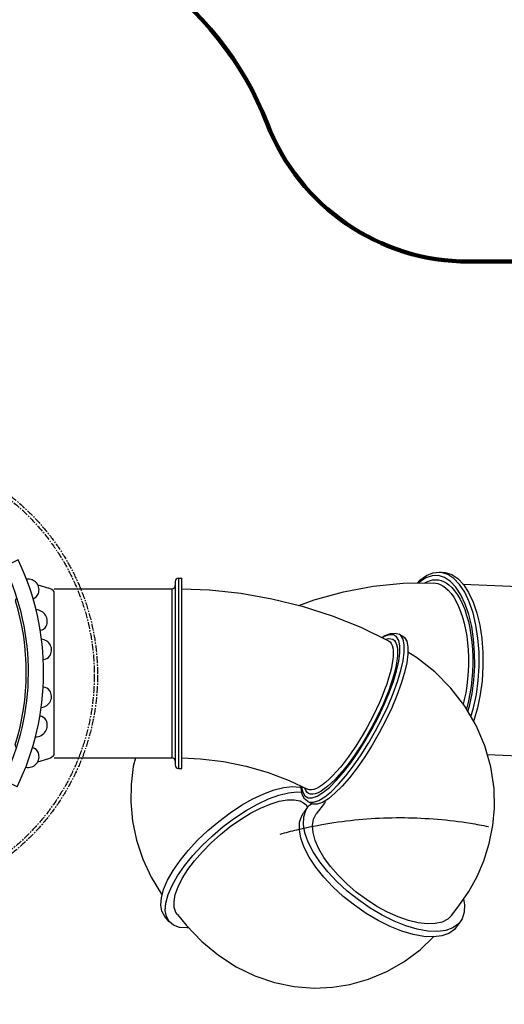
# Model space of a CAD drawing. Units: millimetres. Extents: x -698 to 23422, y -444 to 15621.
# Drawn here: x 15108 to 17347, y 6511 to 11066 of the extents above; entities that cross this region are included whole.
import ezdxf

# ---------------------------------------------------------------- set-up
doc = ezdxf.new("R2010")
doc.units = ezdxf.units.MM
doc.linetypes.add('CENTER', pattern=[50.8, 31.75, -6.35, 6.35, -6.35])
for name, color, linetype in [('02___PRT_ALL_AXES', 7, 'Continuous'), ('DiKom', 7, 'Continuous'), ('QITELE', 7, 'Continuous')]:
    doc.layers.add(name, color=color, linetype=linetype)
doc.dimstyles.new('Qitele', dxfattribs={"dimscale": 85, "dimtxt": 4, "dimasz": 5, "dimexe": 4, "dimexo": 0, "dimgap": 3, "dimtad": 1, "dimdec": 0, "dimrnd": 10, "dimzin": 1, "dimtxsty": 'Standard', "dimblk": 'OBLIQUE', "dimcen": 5, "dimdle": 4, "dimclrd": 256, "dimclre": 256, "dimclrt": 256, "dimadec": 0, "dimazin": 0, "dimtfac": 1, "dimtdec": 0, "dimtmove": 0, "dimatfit": 3, "dimldrblk": 'OBLIQUE', "dimfxl": 6, "dimfxlon": 1, "dimlwd": 40, "dimlwe": 30, "dimarcsym": 0})

# ---------------------------------------------------------------- blocks, each defined once
blk = doc.blocks.new('太空平镜')
h = blk.add_hatch(color=256)
edge = h.paths.add_edge_path()
edge.add_arc((-993.8, 85.5), 63.5, 0, 360)
h = blk.add_hatch(color=256)
edge = h.paths.add_edge_path()
edge.add_arc((226.2, 85.5), 63.5, 0, 360)
for p, q in [((-902.2, -13.2), (-854, 85.5)), ((96.5, 85.5), (-854, 85.5)), ((147.8, -17.8), (96.5, 85.5)), ((-786.4, -108.7), (-770.8, -160)), ((32, -108.7), (16.5, -159.9)), ((-754.5, -184.2), (0.1, -184.2))]:
    blk.add_line(p, q)
for centre in [(-993.8, 85.5), (226.2, 85.5)]:
    blk.add_circle(centre, 63.5)
for centre, radius, start, end in [((-372.4, 1072), 1137.6, 243.9805, 295.4656), ((-372.4, 1072), 1207.6, 243.9805, 295.5196), ((-710.8, -18.3), 14, 78.1443, 145.9995), ((-372.4, 1072), 1127.6, 252.6931, 287.0323), ((-38.8, -15.3), 9.79, 16.0096, 110.0825), ((-763.2, -64.8), 49.6, 166.1837, 290.3959), ((-759.2, -74.9), 38.8, 290.0996, 346.3793), ((4.9, -74.9), 38.8, 197.6189, 249.9004), ((8.8, -64.8), 49.6, 249.6041, 9.8206), ((-617.7, -99.8), 53, 178.282, 296.0492), ((-612.1, -115.4), 36.5, 298.9757, 355.3837), ((-485.1, -122.4), 49.8, 183.9564, 304.5355), ((-478, -133.8), 36.5, 305.465, 359.4175), ((-276.4, -133.8), 36.5, 180.5825, 234.535), ((-269.3, -122.4), 49.8, 235.4645, 356.0436), ((-142.2, -115.4), 36.5, 187.0717, 241.0243), ((-136.7, -99.8), 53, 243.9508, 359.1494), ((-722.9, -145.5), 50, 196.9037, 230.7945), ((-31.4, -145.3), 50, 309.0638, 343.0963)]:
    blk.add_arc(centre, radius, start, end)
blk = doc.blocks.new('_Oblique')
at = {"color": 0, "linetype": 'ByBlock', "lineweight": -2}
blk.add_line((-0.5, -0.5), (0.5, 0.5), dxfattribs=at)
blk = doc.blocks.new('*D18')
at = {"layer": 'Defpoints', "color": 0, "transparency": 16777216}
for p in [(19379.4, 13558.6), (4519.5, 8152.9), (19379.4, 7961)]:
    blk.add_point(p, dxfattribs=at)
at = {"layer": 'DiKom', "lineweight": 30, "transparency": 16777216}
for p, q in [((4519.5, 13048.6), (4519.5, 13898.6)), ((19379.4, 13048.6), (19379.4, 13898.6))]:
    blk.add_line(p, q, dxfattribs=at)
at = {"layer": 'DiKom', "lineweight": 40, "transparency": 16777216}
blk.add_line((4179.5, 13558.6), (19719.4, 13558.6), dxfattribs=at)
at = {"layer": 'DiKom', "lineweight": 40, "transparency": 16777216, "xscale": 425, "yscale": 425, "zscale": 425, "rotation": 180}
blk.add_blockref('_Oblique', (4519.5, 13558.6), dxfattribs=at)
at = {"layer": 'DiKom', "lineweight": 40, "transparency": 16777216, "xscale": 425, "yscale": 425, "zscale": 425}
blk.add_blockref('_Oblique', (19379.4, 13558.6), dxfattribs=at)
at = {"layer": 'DiKom', "transparency": 16777216, "insert": (11949.5, 14004.5), "char_height": 365.5, "attachment_point": 5}
blk.add_mtext('14860', dxfattribs=at)
blk = doc.blocks.new('*D19')
at = {"layer": 'Defpoints', "color": 0, "transparency": 16777216}
for p in [(21415.4, 14361.2), (2481.8, 9056.7), (21415.4, 8447.1)]:
    blk.add_point(p, dxfattribs=at)
at = {"layer": 'DiKom', "lineweight": 30, "transparency": 16777216}
for p, q in [((2481.8, 13851.2), (2481.8, 14701.2)), ((21415.4, 13851.2), (21415.4, 14701.2))]:
    blk.add_line(p, q, dxfattribs=at)
at = {"layer": 'DiKom', "lineweight": 40, "transparency": 16777216}
blk.add_line((2141.8, 14361.2), (21755.4, 14361.2), dxfattribs=at)
at = {"layer": 'DiKom', "lineweight": 40, "transparency": 16777216, "xscale": 425, "yscale": 425, "zscale": 425, "rotation": 180}
blk.add_blockref('_Oblique', (2481.8, 14361.2), dxfattribs=at)
at = {"layer": 'DiKom', "lineweight": 40, "transparency": 16777216, "xscale": 425, "yscale": 425, "zscale": 425}
blk.add_blockref('_Oblique', (21415.4, 14361.2), dxfattribs=at)
at = {"layer": 'DiKom', "transparency": 16777216, "insert": (11881.6, 14807.2), "char_height": 365.5, "attachment_point": 5}
blk.add_mtext('18930', dxfattribs=at)

msp = doc.modelspace()

# ---------------------------------------------------------------- linework, layer by layer
at = {"color": 7, "linetype": 'Continuous'}
for p, q in [((15841.8, 8482.7), (15856.8, 8482.7)), ((15841.8, 8482.7), (15841.8, 7602.7)), ((15266.8, 8433.7), (15811.8, 8433.7)), ((15811.8, 7651.7), (15811.8, 8433.7)), ((15826.8, 8467.7), (15826.8, 7617.7)), ((17018.3, 8461), (17018.6, 8460.9)), ((16811.9, 8193.4), (16812.1, 8193.3)), ((15266.8, 7651.7), (15811.8, 7651.7)), ((16615, 7568.8), (16650.1, 7614.3)), ((15841.8, 7602.7), (15856.8, 7602.7)), ((16437.7, 7506.7), (16437.5, 7506.8)), ((16486.7, 7490.2), (16473.9, 7485.3)), ((16439.7, 7424), (16432.6, 7432.4))]:
    msp.add_line(p, q, dxfattribs=at)
for points in [[(16945.1, 8459.9), (16957.2, 8472.9), (16987.2, 8494.5), (17017.7, 8506.7), (17048.1, 8509.9)], [(17206.6, 8011.6), (17210.5, 8075.1), (17210.2, 8138.5), (17205.4, 8200.4), (17196.5, 8259.3), (17183.5, 8314), (17166.7, 8363.2), (17146.6, 8405.9), (17123.6, 8441.1), (17098.2, 8468), (17070.9, 8486), (17042.4, 8494.7), (17013.3, 8493.9), (16984.3, 8483.6), (16956, 8464.1), (16952, 8460)], [(16979.8, 8460.4), (16985.5, 8463.9), (17001, 8470.6), (17015.8, 8474.3), (17029.8, 8475.4), (17042.8, 8474.4), (17054.8, 8471.6)], [(17086.2, 8500.1), (17056.7, 8509.1), (17048.1, 8509.9)], [(17226.6, 8009), (17230.7, 8074.8), (17230.3, 8140.4), (17225.4, 8204.4), (17216.2, 8265.4), (17202.7, 8322), (17185.4, 8373), (17164.6, 8417.2), (17140.7, 8453.6), (17114.4, 8481.5), (17086.2, 8500.1)], [(15856.8, 8433.1), (15984.7, 8428.2), (16129.7, 8412.8), (16273, 8387.7), (16413.7, 8352.9), (16551, 8308.8), (16684.2, 8255.4), (16811.9, 8193.4)], [(16397.9, 8356.8), (16468.1, 8382.4), (16604.1, 8419.6), (16741.6, 8445.1), (16880, 8458.9), (17018.3, 8461)], [(17018.6, 8460.9), (17028.6, 8460), (17040.2, 8457.3)], [(17040.2, 8457.3), (17051.6, 8453), (17063.3, 8446.7), (17075.5, 8438), (17088, 8426.6), (17100.9, 8411.9), (17113.4, 8394.3), (17125.1, 8374.3), (17135.8, 8352.2), (17145.5, 8328.1), (17154.2, 8302), (17161.8, 8274.3), (17168.2, 8245.1), (17173.4, 8214.6), (17177.4, 8183), (17180, 8150.6), (17181.4, 8117.7), (17181.4, 8084.4), (17180.2, 8051), (17177.7, 8017.7), (17173.8, 7984.8), (17168.7, 7952.6), (17162.5, 7921.2), (17157.2, 7900)], [(17054.8, 8471.6), (17066.6, 8467.1), (17078.8, 8460.6), (17091.4, 8451.6), (17104.5, 8439.7), (17117.8, 8424.5), (17130.9, 8406.1), (17143, 8385.4), (17154.1, 8362.5), (17164.2, 8337.4), (17173.2, 8310.4), (17181.1, 8281.6), (17187.8, 8251.2), (17193.2, 8219.5), (17197.3, 8186.8), (17200.1, 8153.1), (17201.5, 8118.9), (17201.6, 8084.3), (17200.3, 8049.7), (17197.7, 8015.1), (17193.8, 7981), (17188.5, 7947.5), (17182, 7914.9), (17174.3, 7883.4), (17172.4, 7877.1)], [(16637.4, 7628.8), (16671.3, 7677.6), (16704.5, 7730), (16736.2, 7785), (16765.6, 7841.3), (16792.2, 7897.7), (16815.4, 7952.8), (16834.5, 8005.5), (16849.3, 8054.6), (16859.3, 8098.9), (16864.4, 8137.6), (16864.4, 8169.6), (16859.3, 8194.4), (16849.3, 8211.3), (16834.5, 8220), (16815.4, 8220.3), (16792.2, 8212.2), (16783.8, 8207)], [(16650.1, 7614.3), (16685.2, 7664.8), (16719.5, 7719.1), (16752.3, 7776.1), (16782.8, 7834.4), (16810.4, 7892.7), (16834.3, 7949.8), (16854.1, 8004.3), (16869.4, 8055.1), (16879.8, 8101), (16885, 8141), (16885, 8174.2), (16879.8, 8199.8), (16869.4, 8217.3), (16861.4, 8223.5)], [(16781.3, 8208.3), (16794.6, 8216.9), (16821.1, 8227.3), (16843.4, 8229), (16861.4, 8223.5)], [(16798.2, 8200.1), (16800.6, 8201), (16812.2, 8203.2), (16822.5, 8202.8), (16831.5, 8199.8), (16839.1, 8194.1), (16845.1, 8186), (16849.4, 8176)], [(16812.1, 8193.3), (16819.2, 8187.9), (16824.9, 8180.1)], [(16824.9, 8180.1), (16829.1, 8170.6), (16831.8, 8159.7), (16833.3, 8148), (16833.7, 8135.6)], [(16849.4, 8176), (16852.2, 8164.8), (16853.8, 8152.6), (16854.3, 8139.8)], [(16833.7, 8135.6), (16833.3, 8122.2), (16831.8, 8106.7), (16829.2, 8089), (16825.3, 8068.6), (16819.6, 8045.3), (16812.4, 8019.8), (16803.8, 7993.1), (16793.9, 7965.7), (16782.8, 7937.3), (16770.5, 7908.3), (16757.2, 7878.8), (16742.9, 7849.2), (16727.7, 7819.5), (16711.8, 7790.1), (16695.2, 7761.2), (16678.2, 7732.9), (16660.7, 7705.4), (16643, 7679), (16625.1, 7653.9), (16607.3, 7630.2), (16589.5, 7608.1), (16572, 7587.8), (16554.9, 7569.4), (16538.3, 7553), (16522.4, 7538.8), (16507.2, 7526.9), (16492.8, 7517.3), (16479.4, 7510.2), (16467, 7505.6)], [(16854.3, 8139.8), (16853.8, 8125.8), (16852.3, 8109.7), (16849.6, 8091.3), (16845.5, 8070.1), (16839.6, 8045.9), (16832.1, 8019.4), (16823.2, 7991.8), (16812.9, 7963.3), (16801.4, 7933.8), (16788.7, 7903.6), (16774.8, 7873.1), (16760, 7842.3), (16744.3, 7811.5), (16727.7, 7781), (16710.6, 7750.9), (16692.8, 7721.5), (16674.7, 7693), (16656.3, 7665.6), (16637.8, 7639.4), (16619.3, 7614.8), (16600.9, 7591.9), (16582.8, 7570.7), (16565, 7551.6), (16547.8, 7534.6), (16531.3, 7519.9), (16515.5, 7507.5), (16500.6, 7497.6), (16486.7, 7490.2)], [(17301.6, 7418.5), (17299.7, 7509), (17285, 7609.2), (17257.3, 7707.1), (17216.9, 7801.3), (17164.4, 7890.6), (17100.5, 7973.6), (17025.9, 8049.1), (16941.6, 8116), (16902, 8140.7)], [(17179.1, 7865.7), (17186.1, 7890), (17198.4, 7949.5), (17206.6, 8011.6)], [(17193.3, 7841.4), (17205.4, 7883), (17218.1, 7944.6), (17226.6, 8009)], [(15642.2, 7651.7), (15632.3, 7610.8), (15622.1, 7527.6)], [(15856.8, 7650.9), (15943.2, 7647.1), (16049.7, 7634.1), (16154.2, 7612.8), (16255.6, 7583.6), (16353.2, 7546.6), (16437.5, 7506.8)], [(16410.5, 7519.5), (16410.5, 7517), (16415.5, 7492.3), (16425.6, 7475.3), (16440.3, 7466.6), (16459.5, 7466.3), (16482.6, 7474.5), (16509.2, 7490.8), (16538.7, 7515.1), (16570.3, 7546.7), (16603.5, 7584.9), (16637.4, 7628.8)], [(16438.7, 7449.3), (16446.1, 7446.4), (16465.9, 7446.1), (16489.8, 7454.6), (16517.4, 7471.5), (16547.9, 7496.6), (16580.7, 7529.3), (16615, 7568.8)], [(15622.1, 7527.6), (15620.7, 7448.4), (15628.8, 7358.7), (15647.3, 7270), (15676, 7183.3), (15714.6, 7099.7), (15762.7, 7020.3), (15765.6, 7016.4)], [(16438.7, 7449.3), (16423.9, 7462.1), (16413.3, 7482.7), (16407.9, 7512), (16408.1, 7520.7)], [(16473.9, 7485.3), (16462.3, 7483.1), (16452, 7483.6), (16443, 7486.7), (16435.4, 7492.4), (16429.4, 7500.5), (16425.2, 7510.5), (16424.6, 7512.9)], [(16467, 7505.6), (16455.9, 7503.5), (16445.9, 7503.9), (16437.7, 7506.7)], [(16518.4, 7445.8), (16517.9, 7445.1), (16517.3, 7444.3), (16515.6, 7442.1), (16478.5, 7392.6)], [(16517.1, 7451.7), (16519, 7448.7), (16519.7, 7447.2)], [(16519.5, 7447.6), (16519.2, 7447.1), (16518.8, 7446.4), (16518.4, 7445.8)], [(17103.7, 6922.9), (17136.7, 6966.9), (17183, 7033.7), (17221.1, 7102.2), (17252.8, 7175.5), (17277.7, 7254.7), (17294.5, 7339.1), (17301.6, 7418.6)], [(15836.6, 6926.1), (15877.4, 6878.1), (15950.1, 6801.6), (16026.4, 6738.3), (16108.5, 6685.2), (16194.9, 6643.2), (16284.6, 6612.5), (16376.6, 6593.5), (16469.3, 6586.3), (16553.7, 6590.1)], [(16553.6, 6590.1), (16633.5, 6602.8), (16720.1, 6627.3), (16803.8, 6662.6), (16883.6, 6708.2), (16958.3, 6764), (17020.7, 6823.2)]]:
    msp.add_lwpolyline(points, dxfattribs=at)
at = {"color": 0, "linetype": 'CENTER'}
for radius in [1056.8, 1041.8]:
    msp.add_circle((14410.6, 8033.9), radius, dxfattribs=at)
at = {"color": 7, "linetype": 'Continuous'}
for centre, start, end in [((15841.8, 8467.7), 90, 180), ((15811.8, 8448.7), 270, 0), ((15811.8, 7636.7), 0, 90), ((15841.8, 7617.7), 180, 270)]:
    msp.add_arc(centre, 15, start, end, dxfattribs=at)
at = {"extrusion": (0, 0, -1)}
msp.add_arc((-16875.9, 5373.9), 2000, 101.4591, 101.4649, dxfattribs=at)
msp.add_open_spline([(16311.5, 7298.7), (16324.3, 7302.4), (16337.2, 7305.8), (16376, 7315.9), (16402.1, 7322.1), (16478, 7338.7), (16528.3, 7347.7), (16629.6, 7362), (16680.6, 7367.2), (16782.9, 7373.9), (16834.2, 7375.3), (16936.7, 7374.3), (16987.8, 7371.9), (17089.6, 7363.3), (17140.3, 7357.1), (17218.2, 7344.6), (17245.8, 7339.6), (17273.2, 7334)], degree=3, knots=[0, 0, 0, 0, 1.03524, 1.03524, 3.105721, 3.105721, 7.028209, 7.028209, 10.950697, 10.950697, 14.873184, 14.873184, 18.795672, 18.795672, 22.71816, 22.71816, 24.890751, 24.890751, 24.890751, 24.890751])
at = {"layer": '02___PRT_ALL_AXES', "color": 7, "linetype": 'Continuous'}
for p, q in [((15841.8, 8482.7), (15856.8, 8482.7)), ((15856.8, 7602.7), (15856.8, 8482.7)), ((17048.1, 8509.9), (17065.9, 8509.1)), ((15266.8, 8433.7), (15811.8, 8433.7)), ((17156.3, 8455.2), (17544.7, 8438.6)), ((16861.4, 8223.5), (16878.4, 8214.2)), ((17268.5, 7667.7), (17511.4, 7657.3)), ((15266.8, 7651.7), (15811.8, 7651.7)), ((15841.8, 7602.7), (15856.8, 7602.7)), ((16424.6, 7440.3), (16432.6, 7432.4)), ((16438.7, 7449.3), (16455.7, 7440.1)), ((16438.5, 7422.6), (16419.8, 7397.7)), ((16465.5, 7367.2), (16478.5, 7392.6)), ((16460.6, 7338.3), (16465.5, 7367.2)), ((15798.6, 6893.6), (15777.8, 6918.2)), ((17143.8, 6893), (17125.1, 6868.1))]:
    msp.add_line(p, q, dxfattribs=at)
for points in [[(17065.9, 8509.1), (17074.5, 8508.3), (17104, 8499.3), (17132.2, 8480.7), (17158.5, 8452.9), (17182.3, 8416.4), (17203.2, 8372.3), (17220.5, 8321.3), (17233.9, 8264.6), (17243.2, 8203.6), (17248.1, 8139.6), (17248.5, 8074), (17244.4, 8008.3)], [(16878.3, 8214.2), (16886.3, 8208.1), (16896.7, 8190.6), (16902, 8164.9), (16902, 8131.8), (16896.7, 8091.8), (16886.3, 8045.9), (16871, 7995.1), (16851.2, 7940.5), (16827.3, 7883.5), (16799.7, 7825.1), (16769.2, 7766.9), (16736.4, 7709.9), (16702.1, 7655.6), (16667, 7605.1)], [(17244.4, 8008.3), (17235.9, 7943.9), (17223.2, 7882.3), (17206.5, 7824.8), (17205.2, 7821.3)], [(16667, 7605.1), (16631.9, 7559.6), (16597.6, 7520), (16564.8, 7487.4), (16534.3, 7462.3)], [(15848.9, 7176.4), (15887, 7223.5), (15930.1, 7270.1), (15977.3, 7315.2), (16027.6, 7357.8), (16079.8, 7397), (16132.7, 7431.9), (16185.3, 7461.7), (16236.2, 7485.7), (16284.4, 7503.4), (16328.8, 7514.4), (16368.4, 7518.5), (16402.3, 7515.6), (16408, 7513.5)], [(15869.8, 7151.9), (15907.8, 7199), (15950.9, 7245.6), (15998.1, 7290.7), (16048.4, 7333.3), (16100.6, 7372.5), (16153.6, 7407.4), (16206.1, 7437.2), (16257, 7461.2), (16305.2, 7478.9), (16349.6, 7489.9), (16389.2, 7494), (16411.6, 7492.1)], [(15836.6, 6926.1), (15829.9, 6935.9), (15821.9, 6958.9), (15820.9, 6987), (15826.9, 7019.2), (15839.8, 7055.1), (15859.2, 7093.7), (15884.9, 7134.3), (15916, 7175.8), (15952.2, 7217.5), (15992.3, 7258.2), (16035.7, 7297.3), (16081.1, 7333.6), (16128, 7366.6), (16174.8, 7395.3), (16220.8, 7419.2), (16264.9, 7437.8), (16306.1, 7450.6), (16343.4, 7457.3)], [(16343.4, 7457.3), (16376, 7457.8), (16403.3, 7452.1), (16424.6, 7440.3)], [(16438.5, 7422.6), (16447.3, 7432.7), (16456.3, 7439.2)], [(16534.3, 7462.3), (16506.8, 7445.3), (16482.8, 7436.9), (16463, 7437.2), (16455.7, 7440.1)], [(16763.7, 6899), (16708.2, 6932), (16654.2, 6969.4), (16602.8, 7010.5), (16555.2, 7054.3), (16512.5, 7099.9), (16475.5, 7146.2), (16445.2, 7192.3), (16422.2, 7237), (16407.1, 7279.3), (16400.1, 7318.4), (16401.4, 7353.4), (16411, 7383.4), (16419.8, 7397.7)], [(16782.4, 6923.9), (16726.9, 6956.9), (16672.9, 6994.3), (16621.5, 7035.4), (16573.9, 7079.2), (16531.2, 7124.8), (16494.2, 7171.1), (16463.9, 7217.2), (16440.9, 7261.8), (16425.8, 7304.2), (16418.8, 7343.3), (16420.1, 7378.3), (16429.7, 7408.3), (16438.5, 7422.6)], [(17103.7, 6922.9), (17085.6, 6905.2), (17059.9, 6891.9), (17028.2, 6884.5), (16991.1, 6883.2), (16949.7, 6888), (16904.6, 6898.8), (16857.2, 6915.5), (16808.1, 6937.6), (16758.7, 6964.5), (16710, 6995.8), (16663.2, 7030.7), (16619.1, 7068.5), (16579, 7108.2), (16543.6, 7149.1), (16513.7, 7190.1), (16490, 7230.5), (16473, 7269.1), (16463.2, 7305.4), (16460.6, 7338.3)], [(15777.7, 6918.2), (15764.6, 6941.5), (15759.5, 6970.4), (15762.3, 7004.5), (15773, 7043.1), (15791.3, 7085.2), (15816.8, 7130), (15848.9, 7176.4)], [(15798.6, 6893.7), (15785.4, 6917), (15780.3, 6945.9), (15783.2, 6980), (15793.8, 7018.6), (15812.1, 7060.7), (15837.6, 7105.5), (15869.8, 7151.9)], [(17158.8, 6998.8), (17163.6, 6972.3), (17162.2, 6937.3), (17152.6, 6907.3), (17143.8, 6893)], [(17143.8, 6893), (17135, 6882.9), (17109.6, 6864.6), (17077.1, 6852.8), (17038.3, 6847.9), (16993.9, 6849.9), (16945, 6858.8), (16892.7, 6874.3), (16838, 6896.2), (16782.4, 6923.9)], [(15889.4, 6865.4), (15880, 6864.5), (15846.1, 6867.4), (15818.7, 6877.3), (15798.6, 6893.7)], [(17125.1, 6868.1), (17116.3, 6858), (17090.9, 6839.7), (17058.5, 6827.9), (17019.6, 6823), (16975.2, 6825), (16926.3, 6833.9), (16874, 6849.4), (16819.4, 6871.3), (16763.7, 6899)]]:
    msp.add_lwpolyline(points, dxfattribs=at)
at = {"layer": 'QITELE', "color": 60, "lineweight": 211, "true_color": 0xaff425}
msp.add_lwpolyline([(12296.9, 13086.7, -0.303333), (13682.7, 12160.8, 0.303333), (14606.6, 11543.5), (14852.7, 11543.5, -0.309605), (16251.2, 10585.6, 0.309605), (17183.6, 9947.1), (19915.4, 9947.1, -0.414214), (21415.4, 8447.1), (21415.4, 7048.7, -0.331643), (20344.1, 5611.3, 0.331643), (19630, 4653), (19630, 3114.1, -0.414255), (18129.8, 1614.1), (14226.6, 1614.6, 0.351008), (13933.8, 1380.3, -0.350969), (13641.1, 1145.9), (10962.4, 1145.9, -0.328083)], format="xyb", dxfattribs=at)

# ---------------------------------------------------------------- block references
at = {"rotation": 89.99999999999999}
msp.add_blockref('太空平镜', (15082.6, 8419.9), dxfattribs=at)

# ---------------------------------------------------------------- dimensions: what is measured, and where the dimension line sits
at = {"layer": 'DiKom'}
dim = msp.add_linear_dim(base=(21415.4, 14361.2), p1=(2481.8, 9056.7), p2=(21415.4, 8447.1), dimstyle='Qitele', override={"dimtxt": 4.3}, dxfattribs=at)
dim.commit()
dim.dimension.update_dxf_attribs({"geometry": '*D19', "text_midpoint": (11881.6, 14361.2), "dimtype": 160})
dim = msp.add_linear_dim(base=(19379.4, 13558.6), p1=(4519.5, 8152.9), p2=(19379.4, 7961), dimstyle='Qitele', override={"dimtxt": 4.3}, dxfattribs=at)
dim.commit()
dim.dimension.update_dxf_attribs({"geometry": '*D18', "text_midpoint": (11949.5, 14004.5)})

doc.saveas('drawing.dxf')
